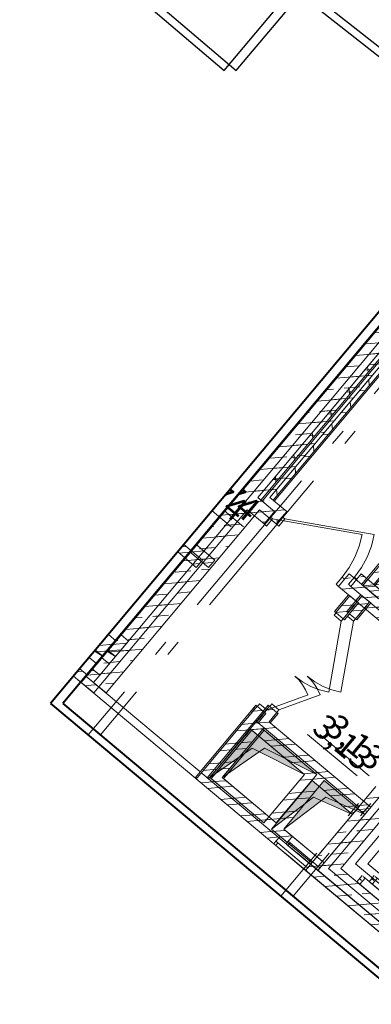
# Model space of a CAD drawing. Units: millimetres. Extents: x 906 to 3169, y 1268 to 1878.
# Drawn here: x 2627 to 2631, y 1483 to 1496 of the extents above; entities that cross this region are included whole.
import ezdxf
from ezdxf.xclip import XClip

# ---------------------------------------------------------------- set-up
doc = ezdxf.new("R2010")
doc.units = ezdxf.units.MM
doc.set_wipeout_variables(frame=1)
doc.linetypes.add('Wipeout_Contour', pattern=[1, 0, -1])
doc.linetypes.add('ОСИ', pattern=[3.4, 2, -0.6, 0.2, -0.6])
for name, color, linetype in [('4 План  типового ЖБ№3 с2_39_marker - Оси', 7, 'Continuous'), ('4 План  типового ЖБ№3 с2_39_model - Лестницы_ Пандусы_ Лифты', 7, 'Continuous'), ('4 План  типового ЖБ№3 с2_39_model - Стены внутренние', 7, 'Continuous'), ('4 План  типового ЖБ№3 с2_39_Двери', 7, 'Continuous'), ('4 План  типового ЖБ№3 с2_39_Линии Разделения Слоев', 7, 'Continuous'), ('4 План  типового ЖБ№3 с2_39_МЕР - Инженерия', 7, 'Continuous'), ('4 План  типового ЖБ№3 с2_39_Окна', 7, 'Continuous'), ('4 План  типового ЖБ№3 с2_39_Тексты Зон', 7, 'Continuous'), ('4 План  типового ЖБ№3 с2_39_Штриховка Сечений', 7, 'Continuous'), ('4 План  типового ЖБ№3 с2_39_Штриховка Чертежей', 7, 'Continuous')]:
    doc.layers.add(name, color=color, linetype=linetype)
doc.styles.add('СГЕНЕРИР_СТИЛЬ_5', font='ARIALN.TTF')
pattern_1 = [(5.03646, (373.18245, 230.32019), (-0.0228253, 0.2589961), []), (5.03646, (373.17104, 230.44968), (-0.0228253, 0.2589961), [0.195, -0.065, 0, -0.065])]
pattern_2 = [(5.03646, (373.18245, 230.32019), (-0.0197527, 0.2241313), []), (5.03646, (373.17587, 230.3949), (-0.0197527, 0.2241313), [])]
pattern_3 = [(5.03646, (373.40725, 230.58844), (-0.01382686, 0.1568919), [0, -0.105, 0, -0.1575]), (70.03646, (373.67551, 230.36364), (-0.14803583, 0.053774), [0, -0.077, 0, -0.133])]

# ---------------------------------------------------------------- blocks, each defined once
blk = doc.blocks.new('Чертеж_3_39', base_point=(373.182, 230.32))
at = {"layer": '4 План  типового ЖБ№3 с2_39_Штриховка Сечений', "linetype": 'Continuous', "lineweight": 0, "true_color": 0x000000}
h = blk.add_hatch(dxfattribs=at)
h.set_pattern_fill('ЖЕЛЕЗОБЕТОН_0001_0027', color=18, style=0, pattern_type=2)
h.set_pattern_definition(pattern_1)
h.paths.add_polyline_path([(338.001, 282.113), (337.872, 281.959), (338.079, 281.786), (338.208, 281.939)])
h = blk.add_hatch(dxfattribs=at)
h.set_pattern_fill('КИРПИЧ_01_0001_0027', color=18, style=0, pattern_type=2)
h.set_pattern_definition(pattern_2)
h.paths.add_polyline_path([(337.014, 281.44), (337.243, 281.248), (337.32, 281.34), (337.091, 281.532)])
h = blk.add_hatch(dxfattribs=at)
h.set_pattern_fill('ЖЕЛЕЗОБЕТОН_0001_0027', color=18, style=0, pattern_type=2)
h.set_pattern_definition(pattern_1)
h.paths.add_polyline_path([(339.127, 281.169), (338.999, 281.015), (341.942, 278.549), (342.071, 278.702)])
h = blk.add_hatch(dxfattribs=at)
h.set_pattern_fill('КИРПИЧ_01_0001_0027', color=18, style=0, pattern_type=2)
h.set_pattern_definition(pattern_2)
h.paths.add_polyline_path([(336.16, 280.42), (335.999, 280.229), (336.094, 280.149), (336.255, 280.34)])
h = blk.add_hatch(dxfattribs=at)
h.set_pattern_fill('КИРПИЧ_01_0001_0027', color=18, style=0, pattern_type=2)
h.set_pattern_definition(pattern_2)
h.paths.add_polyline_path([(335.729, 279.907), (335.824, 279.827), (335.901, 279.919), (335.806, 279.999)])
h = blk.add_hatch(dxfattribs=at)
h.set_pattern_fill('ЖЕЛЕЗОБЕТОН_0001_0027', color=18, style=0, pattern_type=2)
h.set_pattern_definition(pattern_1)
h.paths.add_polyline_path([(335.824, 279.827), (335.978, 279.699), (335.901, 279.919)])
h = blk.add_hatch(dxfattribs=at)
h.set_pattern_fill('КИРПИЧ_01_0001_0027', color=18, style=0, pattern_type=2)
h.set_pattern_definition(pattern_2)
h.paths.add_polyline_path([(337.928, 279.239), (339.169, 278.198), (339.246, 278.29), (338.005, 279.331)])
h = blk.add_hatch(dxfattribs=at)
h.set_pattern_fill('КИРПИЧ_01_0001_0027', color=18, style=0, pattern_type=2)
h.set_pattern_definition(pattern_2)
h.paths.add_polyline_path([(338.579, 278.693), (338.078, 278.095), (338.17, 278.018), (338.671, 278.616)])
h = blk.add_hatch(dxfattribs=at)
h.set_pattern_fill('КИРПИЧ_01_0001_0027', color=18, style=0, pattern_type=2)
h.set_pattern_definition(pattern_2)
h.paths.add_polyline_path([(337.242, 278.639), (337.334, 278.562), (337.402, 278.642), (337.252, 278.65)])
h = blk.add_hatch(dxfattribs=at)
h.set_pattern_fill('КИРПИЧ_01_0001_0027', color=18, style=0, pattern_type=2)
h.set_pattern_definition(pattern_2)
h.paths.add_polyline_path([(337.427, 278.641), (337.402, 278.642), (337.334, 278.562), (338.2, 277.836), (338.278, 277.928)])
h = blk.add_hatch(dxfattribs=at)
h.set_pattern_fill('КИРПИЧ_01_0001_0027', color=18, style=0, pattern_type=2)
h.set_pattern_definition(pattern_2)
h.paths.add_polyline_path([(337.402, 278.642), (337.427, 278.641), (337.411, 278.654)])
h = blk.add_hatch(dxfattribs=at)
h.set_pattern_fill('ЖЕЛЕЗОБЕТОН_0001_0027', color=18, style=0, pattern_type=2)
h.set_pattern_definition(pattern_1)
h.paths.add_polyline_path([(338.591, 277.508), (338.873, 277.533), (339.612, 278.414), (339.458, 278.543)])
h = blk.add_hatch(dxfattribs=at)
h.set_pattern_fill('ЖЕЛЕЗОБЕТОН_0001_0027', color=18, style=0, pattern_type=2)
h.set_pattern_definition(pattern_1)
h.paths.add_polyline_path([(340.176, 276.441), (338.873, 277.533), (338.591, 277.508), (340.201, 276.16)])
at = {"layer": '4 План  типового ЖБ№3 с2_39_Штриховка Чертежей', "linetype": 'Continuous', "lineweight": 18, "true_color": 0x6a6a6a}
for points in [[(335.999, 280.229), (335.987, 280.215), (336.094, 280.149)], [(338.17, 278.018), (338.689, 278.413), (339.169, 278.198), (338.671, 278.616)]]:
    blk.add_hatch(color=251, dxfattribs=at).paths.add_polyline_path(points)
at = {"layer": '4 План  типового ЖБ№3 с2_39_model - Лестницы_ Пандусы_ Лифты', "color": 7, "linetype": 'Continuous', "lineweight": 18}
for p, q in [((339.208, 277.59), (340.808, 279.499)), ((340.211, 276.749), (339.208, 277.59)), ((339.287, 277.445), (339.223, 277.368)), ((339.236, 277.357), (339.977, 276.736)), ((339.255, 277.406), (339.281, 277.385)), ((339.326, 277.412), (339.262, 277.336)), ((339.3, 277.434), (340.041, 276.813))]:
    blk.add_line(p, q, dxfattribs=at)
at = {"layer": '4 План  типового ЖБ№3 с2_39_model - Стены внутренние', "color": 7, "linetype": 'Continuous', "lineweight": 18}
for p, q in [((338.079, 281.786), (338.153, 281.874)), ((338.153, 281.874), (338.208, 281.939)), ((339.073, 281.103), (339.127, 281.169)), ((338.999, 281.015), (339.073, 281.103)), ((338.2, 277.836), (338.226, 277.867)), ((338.226, 277.867), (338.278, 277.928)), ((338.617, 277.539), (338.668, 277.6)), ((338.591, 277.508), (338.617, 277.539))]:
    blk.add_line(p, q, dxfattribs=at)
at = {"layer": '4 План  типового ЖБ№3 с2_39_model - Стены внутренние', "color": 7, "linetype": 'Continuous', "lineweight": 18, "flags": 128}
for points in [[(338.208, 281.939), (338.001, 282.113)], [(338.039, 282.081), (338.054, 282.068)], [(335.978, 279.699), (337.872, 281.959)], [(337.872, 281.959), (338.079, 281.786)], [(337.32, 281.34), (337.091, 281.532)], [(337.014, 281.44), (337.243, 281.248)], [(337.243, 281.248), (337.32, 281.34)], [(342.071, 278.702), (339.127, 281.169)], [(338.999, 281.015), (340.486, 279.769)], [(336.255, 280.34), (336.16, 280.42)], [(336.094, 280.149), (336.255, 280.34)], [(335.999, 280.229), (336.094, 280.149)], [(335.729, 279.907), (335.824, 279.827)], [(335.901, 279.919), (335.806, 279.999)], [(335.978, 279.699), (335.824, 279.827)], [(339.246, 278.29), (338.005, 279.331)], [(337.928, 279.239), (338.579, 278.693)], [(338.579, 278.693), (338.078, 278.095)], [(338.078, 278.095), (337.427, 278.641)], [(338.17, 278.018), (338.671, 278.616)], [(338.671, 278.616), (339.169, 278.198)], [(339.458, 278.543), (338.591, 277.508)], [(338.873, 277.533), (339.612, 278.414)], [(339.169, 278.198), (339.246, 278.29)], [(338.278, 277.928), (338.17, 278.018)], [(338.591, 277.508), (340.201, 276.16)], [(340.176, 276.441), (338.873, 277.533)]]:
    blk.add_lwpolyline(points, dxfattribs=at)
at = {"layer": '4 План  типового ЖБ№3 с2_39_model - Стены внутренние', "color": 254, "linetype": 'Continuous', "lineweight": 18, "true_color": 0xe8e8e8, "flags": 128}
blk.add_lwpolyline([(338.001, 282.113), (338.039, 282.081)], dxfattribs=at)
at = {"layer": '4 План  типового ЖБ№3 с2_39_Двери', "color": 7, "linetype": 'Continuous', "lineweight": 18}
for p, q in [((338.079, 281.786), (338.153, 281.874)), ((338.079, 281.786), (338.153, 281.874)), ((338.079, 281.786), (338.153, 281.874)), ((338.184, 281.848), (338.11, 281.76)), ((338.153, 281.874), (338.208, 281.939)), ((338.153, 281.874), (338.184, 281.848)), ((338.184, 281.848), (339.287, 281.655)), ((338.11, 281.76), (338.079, 281.786)), ((338.968, 281.041), (339.042, 281.129)), ((339.042, 281.129), (339.073, 281.103)), ((339.073, 281.103), (339.127, 281.169)), ((338.999, 281.015), (338.968, 281.041)), ((339.073, 281.103), (338.999, 281.015)), ((338.999, 281.015), (339.073, 281.103)), ((338.999, 281.015), (339.073, 281.103))]:
    blk.add_line(p, q, dxfattribs=at)
for centre, radius, start, end in [((338.184, 281.848), 1.12, 320.0365, 350.0365), ((339.03, 280.585), 0.888, 230.0365, 260.0365), ((338.111, 279.489), 0.542, 20.0365, 50.0365)]:
    blk.add_arc(centre, radius, start, end, dxfattribs=at)
at = {"layer": '4 План  типового ЖБ№3 с2_39_Линии Разделения Слоев', "color": 7, "linetype": 'Continuous', "lineweight": 18}
blk.add_line((335.901, 279.919), (335.824, 279.827), dxfattribs=at)
at = {"layer": '4 План  типового ЖБ№3 с2_39_МЕР - Инженерия', "color": 7, "linetype": 'Continuous', "lineweight": 18}
for p, q in [((336.017, 280.057), (335.922, 280.137)), ((335.987, 280.215), (336.094, 280.149)), ((336.094, 280.149), (335.987, 280.215)), ((335.999, 280.229), (336.094, 280.149)), ((336.094, 280.149), (336.017, 280.057)), ((338.579, 278.693), (338.078, 278.095)), ((338.17, 278.018), (338.671, 278.616)), ((338.671, 278.616), (339.169, 278.198)), ((338.17, 278.018), (338.689, 278.413)), ((338.689, 278.413), (338.17, 278.018)), ((338.689, 278.413), (339.169, 278.198)), ((339.169, 278.198), (338.689, 278.413)), ((339.169, 278.198), (338.668, 277.6)), ((338.668, 277.6), (338.17, 278.018))]:
    blk.add_line(p, q, dxfattribs=at)
at = {"layer": '4 План  типового ЖБ№3 с2_39_Окна', "color": 7, "linetype": 'Continuous', "lineweight": 18}
for p, q in [((338.2, 277.836), (338.226, 277.867)), ((338.2, 277.836), (338.226, 277.867)), ((338.591, 277.508), (338.2, 277.836)), ((338.223, 277.817), (338.2, 277.836)), ((338.249, 277.847), (338.223, 277.817)), ((338.226, 277.867), (338.278, 277.928)), ((338.226, 277.867), (338.249, 277.847)), ((338.249, 277.847), (338.594, 277.558)), ((338.668, 277.6), (338.278, 277.928)), ((338.568, 277.528), (338.223, 277.817)), ((338.617, 277.539), (338.668, 277.6)), ((338.568, 277.528), (338.594, 277.558)), ((338.591, 277.508), (338.568, 277.528)), ((338.591, 277.508), (338.617, 277.539)), ((338.591, 277.508), (338.617, 277.539)), ((338.594, 277.558), (338.617, 277.539))]:
    blk.add_line(p, q, dxfattribs=at)
at = {"layer": '4 План  типового ЖБ№3 с2_39_Тексты Зон', "color": 7, "linetype": 'Continuous', "lineweight": 18, "char_height": 0.3, "attachment_point": 4, "rotation": 320.0365, "style": 'СГЕНЕРИР_СТИЛЬ_5'}
for s, insert in [('\\A1;{\\L16,74}', (337.026, 282.567)), ('\\A1;{\\L3,13}', (338.751, 279.346))]:
    blk.add_mtext(s, dxfattribs=dict(at, insert=insert))
at = {"color": 254, "linetype": 'Wipeout_Contour', "lineweight": 0, "ltscale": 1771.997489}
blk.add_wipeout([(342.46, 284.834), (339.281, 281.04), (339.296, 281.027), (342.476, 284.821)], dxfattribs=at).dxf.layer = '4 План  типового ЖБ№3 с2_39_Штриховка Сечений'
at = {"color": 254, "linetype": 'Wipeout_Contour', "lineweight": 0, "ltscale": 1754.24623}
blk.add_wipeout([(338.101, 279.445), (338.086, 279.458), (337.99, 279.344), (338.005, 279.331)], dxfattribs=at).dxf.layer = '4 План  типового ЖБ№3 с2_39_Штриховка Сечений'
at = {"color": 254, "linetype": 'Wipeout_Contour', "lineweight": 0, "ltscale": 1312.558008}
blk.add_wipeout([(337.252, 278.65), (337.227, 278.652), (337.242, 278.639)], dxfattribs=at).dxf.layer = '4 План  типового ЖБ№3 с2_39_Штриховка Сечений'
at = {"layer": '4 План  типового ЖБ№3 с2_39_Штриховка Сечений', "linetype": 'Continuous', "lineweight": 0, "true_color": 0x000000}
h = blk.add_hatch(dxfattribs=at)
h.set_pattern_fill('ИЗОЛЯЦИЯ_01_0001_0027', color=18, style=0, pattern_type=2)
h.set_pattern_definition([(5.03646, (373.18245, 230.32019), (-0.0219474, 0.2490348), []), (95.03646, (373.18245, 230.32019), (0.249234, 0.021965), [])])
h.paths.add_polyline_path([(341.18, 285.907), (338.001, 282.113), (338.039, 282.081), (341.219, 285.875)])
at = {"layer": '4 План  типового ЖБ№3 с2_39_Штриховка Сечений', "linetype": 'Continuous', "lineweight": 18, "true_color": 0x93a0c6}
h = blk.add_hatch(dxfattribs=at)
h.set_pattern_fill('ШТУКАТУРКА__ГИПС_01_0001_C2', color=253, style=0, pattern_type=2)
h.set_pattern_definition(pattern_3)
h.paths.add_polyline_path([(342.46, 284.834), (339.281, 281.04), (339.296, 281.027), (342.476, 284.821)])
at = {"layer": '4 План  типового ЖБ№3 с2_39_Штриховка Сечений', "linetype": 'Continuous', "lineweight": 0, "true_color": 0x000000}
h = blk.add_hatch(dxfattribs=at)
h.set_pattern_fill('КИРПИЧ_01_0001_0027', color=18, style=0, pattern_type=2)
h.set_pattern_definition(pattern_2)
h.paths.add_polyline_path([(339.488, 280.867), (342.667, 284.661), (342.476, 284.821), (339.296, 281.027)])
at = {"layer": '4 План  типового ЖБ№3 с2_39_Штриховка Сечений', "linetype": 'Continuous', "lineweight": 18, "true_color": 0x93a0c6}
h = blk.add_hatch(dxfattribs=at)
h.set_pattern_fill('ШТУКАТУРКА__ГИПС_01_0001_C2', color=253, style=0, pattern_type=2)
h.set_pattern_definition(pattern_3)
h.paths.add_polyline_path([(338.101, 279.445), (338.086, 279.458), (337.99, 279.344), (338.005, 279.331)])
h = blk.add_hatch(dxfattribs=at)
h.set_pattern_fill('ШТУКАТУРКА__ГИПС_01_0001_C2', color=253, style=0, pattern_type=2)
h.set_pattern_definition(pattern_3)
h.paths.add_polyline_path([(337.252, 278.65), (337.227, 278.652), (337.242, 278.639)])
at = {"layer": '4 План  типового ЖБ№3 с2_39_model - Стены внутренние', "color": 7, "linetype": 'Continuous', "lineweight": 18}
for q in [(338.077, 279.417), (338.086, 279.458), (338.086, 279.458)]:
    blk.add_line((338.101, 279.445), q, dxfattribs=at)
at = {"layer": '4 План  типового ЖБ№3 с2_39_model - Стены внутренние', "color": 7, "linetype": 'Continuous', "lineweight": 18, "flags": 128}
for points in [[(338.001, 282.113), (341.341, 286.099)], [(341.18, 285.907), (338.001, 282.113)], [(338.054, 282.068), (341.234, 285.862)], [(342.46, 284.834), (339.281, 281.04)], [(339.296, 281.027), (339.281, 281.04)], [(339.488, 280.867), (339.296, 281.027)], [(337.227, 278.652), (337.242, 278.639)], [(337.242, 278.639), (338.2, 277.836)]]:
    blk.add_lwpolyline(points, dxfattribs=at)
at = {"layer": '4 План  типового ЖБ№3 с2_39_Двери', "color": 7, "linetype": 'Continuous', "lineweight": 18}
for p, q in [((338.111, 279.489), (338.621, 279.675)), ((338.101, 279.445), (338.077, 279.417)), ((338.101, 279.445), (338.077, 279.417)), ((338.111, 279.489), (338.086, 279.458)), ((338.101, 279.445), (338.086, 279.458)), ((338.101, 279.445), (338.086, 279.458)), ((338.101, 279.445), (338.086, 279.458))]:
    blk.add_line(p, q, dxfattribs=at)
at = {"layer": '4 План  типового ЖБ№3 с2_39_Линии Разделения Слоев', "color": 7, "linetype": 'Continuous', "lineweight": 18}
for p, q in [((338.039, 282.081), (341.219, 285.875)), ((342.476, 284.821), (339.296, 281.027)), ((338.005, 279.331), (337.99, 279.344)), ((337.242, 278.639), (337.252, 278.65))]:
    blk.add_line(p, q, dxfattribs=at)
at = {"layer": '4 План  типового ЖБ№3 с2_39_Штриховка Сечений', "color": 254, "linetype": 'Wipeout_Contour', "lineweight": 18}
for p, q in [((342.46, 284.834), (339.281, 281.04)), ((339.296, 281.027), (342.476, 284.821)), ((339.281, 281.04), (339.296, 281.027)), ((338.086, 279.458), (337.99, 279.344)), ((338.005, 279.331), (338.101, 279.445)), ((338.101, 279.445), (338.086, 279.458)), ((337.99, 279.344), (338.005, 279.331)), ((337.252, 278.65), (337.227, 278.652)), ((337.227, 278.652), (337.242, 278.639)), ((337.242, 278.639), (337.252, 278.65))]:
    blk.add_line(p, q, dxfattribs=at)
at = {"color": 254, "linetype": 'Wipeout_Contour', "lineweight": 0, "ltscale": 1761.011818}
blk.add_wipeout([(339.229, 280.823), (339.056, 280.616), (339.071, 280.603), (339.244, 280.81)], dxfattribs=at).dxf.layer = '4 План  типового ЖБ№3 с2_39_Штриховка Сечений'
at = {"color": 254, "linetype": 'Wipeout_Contour', "lineweight": 0, "ltscale": 1754.144623}
blk.add_wipeout([(337.882, 279.433), (337.898, 279.421), (337.994, 279.535), (337.978, 279.548)], dxfattribs=at).dxf.layer = '4 План  типового ЖБ№3 с2_39_Штриховка Сечений'
at = {"color": 254, "linetype": 'Wipeout_Contour', "lineweight": 0, "ltscale": 1751.946249}
blk.add_wipeout([(337.912, 279.252), (337.411, 278.654), (337.427, 278.641), (337.928, 279.239)], dxfattribs=at).dxf.layer = '4 План  типового ЖБ№3 с2_39_Штриховка Сечений'
at = {"layer": '4 План  типового ЖБ№3 с2_39_Штриховка Сечений', "linetype": 'Continuous', "lineweight": 18, "true_color": 0x93a0c6}
h = blk.add_hatch(dxfattribs=at)
h.set_pattern_fill('ШТУКАТУРКА__ГИПС_01_0001_C2', color=253, style=0, pattern_type=2)
h.set_pattern_definition(pattern_3)
h.paths.add_polyline_path([(339.229, 280.823), (339.056, 280.616), (339.071, 280.603), (339.244, 280.81)])
h = blk.add_hatch(dxfattribs=at)
h.set_pattern_fill('ШТУКАТУРКА__ГИПС_01_0001_C2', color=253, style=0, pattern_type=2)
h.set_pattern_definition(pattern_3)
h.paths.add_polyline_path([(337.882, 279.433), (337.898, 279.421), (337.994, 279.535), (337.978, 279.548)])
at = {"layer": '4 План  типового ЖБ№3 с2_39_Штриховка Сечений', "linetype": 'Continuous', "lineweight": 0, "true_color": 0x000000}
h = blk.add_hatch(dxfattribs=at)
h.set_pattern_fill('КИРПИЧ_01_0001_0027', color=18, style=0, pattern_type=2)
h.set_pattern_definition(pattern_2)
h.paths.add_polyline_path([(338.086, 279.458), (337.994, 279.535), (337.898, 279.421), (337.99, 279.344)])
h = blk.add_hatch(dxfattribs=at)
h.set_pattern_fill('КИРПИЧ_01_0001_0027', color=18, style=0, pattern_type=2)
h.set_pattern_definition(pattern_2)
h.paths.add_polyline_path([(337.99, 279.344), (337.912, 279.252), (337.928, 279.239), (338.005, 279.331)])
at = {"layer": '4 План  типового ЖБ№3 с2_39_Штриховка Сечений', "linetype": 'Continuous', "lineweight": 18, "true_color": 0x93a0c6}
h = blk.add_hatch(dxfattribs=at)
h.set_pattern_fill('ШТУКАТУРКА__ГИПС_01_0001_C2', color=253, style=0, pattern_type=2)
h.set_pattern_definition(pattern_3)
h.paths.add_polyline_path([(337.912, 279.252), (337.411, 278.654), (337.427, 278.641), (337.928, 279.239)])
at = {"layer": '4 План  типового ЖБ№3 с2_39_model - Стены внутренние', "color": 7, "linetype": 'Continuous', "lineweight": 18}
for p, q in [((339.071, 280.603), (339.095, 280.631)), ((339.071, 280.603), (339.056, 280.616)), ((339.071, 280.603), (339.056, 280.616)), ((337.978, 279.548), (337.955, 279.52)), ((337.994, 279.535), (337.978, 279.548)), ((337.997, 279.532), (337.994, 279.535)), ((338.086, 279.458), (337.997, 279.532))]:
    blk.add_line(p, q, dxfattribs=at)
at = {"layer": '4 План  типового ЖБ№3 с2_39_model - Стены внутренние', "color": 7, "linetype": 'Continuous', "lineweight": 18, "flags": 128}
for points in [[(339.244, 280.81), (339.229, 280.823)], [(337.978, 279.548), (337.882, 279.433)], [(338.005, 279.331), (338.101, 279.445)]]:
    blk.add_lwpolyline(points, dxfattribs=at)
at = {"layer": '4 План  типового ЖБ№3 с2_39_Двери', "color": 7, "linetype": 'Continuous', "lineweight": 18}
for p, q in [((339.071, 280.603), (339.095, 280.631)), ((339.071, 280.603), (339.095, 280.631)), ((339.03, 280.585), (338.876, 279.71)), ((339.056, 280.616), (339.03, 280.585)), ((339.071, 280.603), (339.056, 280.616)), ((339.071, 280.603), (339.056, 280.616)), ((339.071, 280.603), (339.056, 280.616)), ((337.978, 279.548), (337.955, 279.52)), ((337.978, 279.548), (337.955, 279.52)), ((337.994, 279.535), (337.978, 279.548)), ((337.994, 279.535), (337.978, 279.548)), ((337.997, 279.532), (337.994, 279.535)), ((337.997, 279.532), (337.994, 279.535)), ((337.997, 279.532), (338.023, 279.563)), ((338.086, 279.458), (337.997, 279.532)), ((338.086, 279.458), (337.997, 279.532)), ((338.086, 279.458), (337.997, 279.532)), ((338.023, 279.563), (338.111, 279.489))]:
    blk.add_line(p, q, dxfattribs=at)
at = {"layer": '4 План  типового ЖБ№3 с2_39_Линии Разделения Слоев', "color": 7, "linetype": 'Continuous', "lineweight": 18}
for p, q in [((337.994, 279.535), (337.898, 279.421)), ((337.99, 279.344), (338.086, 279.458))]:
    blk.add_line(p, q, dxfattribs=at)
at = {"layer": '4 План  типового ЖБ№3 с2_39_Штриховка Сечений', "color": 254, "linetype": 'Wipeout_Contour', "lineweight": 18}
for p, q in [((339.229, 280.823), (339.056, 280.616)), ((339.071, 280.603), (339.244, 280.81)), ((339.244, 280.81), (339.229, 280.823)), ((339.056, 280.616), (339.071, 280.603)), ((337.978, 279.548), (337.882, 279.433)), ((337.898, 279.421), (337.994, 279.535)), ((337.994, 279.535), (337.978, 279.548)), ((337.882, 279.433), (337.898, 279.421)), ((337.912, 279.252), (337.411, 278.654)), ((337.427, 278.641), (337.928, 279.239)), ((337.928, 279.239), (337.912, 279.252)), ((337.411, 278.654), (337.427, 278.641))]:
    blk.add_line(p, q, dxfattribs=at)
at = {"color": 254, "linetype": 'Wipeout_Contour', "lineweight": 0, "ltscale": 1760.910602}
blk.add_wipeout([(339.122, 280.912), (338.948, 280.706), (338.964, 280.693), (339.137, 280.9)], dxfattribs=at).dxf.layer = '4 План  типового ЖБ№3 с2_39_Штриховка Сечений'
at = {"color": 254, "linetype": 'Wipeout_Contour', "lineweight": 0, "ltscale": 1751.838874}
blk.add_wipeout([(337.882, 279.433), (337.227, 278.652), (337.252, 278.65), (337.898, 279.421)], dxfattribs=at).dxf.layer = '4 План  типового ЖБ№3 с2_39_Штриховка Сечений'
at = {"layer": '4 План  типового ЖБ№3 с2_39_Штриховка Сечений', "linetype": 'Continuous', "lineweight": 0, "true_color": 0x000000}
h = blk.add_hatch(dxfattribs=at)
h.set_pattern_fill('ЖЕЛЕЗОБЕТОН_0001_0027', color=18, style=0, pattern_type=2)
h.set_pattern_definition(pattern_1)
h.paths.add_polyline_path([(341.188, 286.227), (335.901, 279.919), (335.978, 279.699), (341.341, 286.099)])
at = {"layer": '4 План  типового ЖБ№3 с2_39_Штриховка Сечений', "linetype": 'Continuous', "lineweight": 18, "true_color": 0x93a0c6}
h = blk.add_hatch(dxfattribs=at)
h.set_pattern_fill('ШТУКАТУРКА__ГИПС_01_0001_C2', color=253, style=0, pattern_type=2)
h.set_pattern_definition(pattern_3)
h.paths.add_polyline_path([(339.122, 280.912), (338.948, 280.706), (338.964, 280.693), (339.137, 280.9)])
at = {"layer": '4 План  типового ЖБ№3 с2_39_Штриховка Сечений', "linetype": 'Continuous', "lineweight": 0, "true_color": 0x000000}
h = blk.add_hatch(dxfattribs=at)
h.set_pattern_fill('КИРПИЧ_01_0001_0027', color=18, style=0, pattern_type=2)
h.set_pattern_definition(pattern_2)
h.paths.add_polyline_path([(339.137, 280.9), (338.964, 280.693), (339.056, 280.616), (339.229, 280.823)])
at = {"layer": '4 План  типового ЖБ№3 с2_39_Штриховка Сечений', "linetype": 'Continuous', "lineweight": 18, "true_color": 0x93a0c6}
h = blk.add_hatch(dxfattribs=at)
h.set_pattern_fill('ШТУКАТУРКА__ГИПС_01_0001_C2', color=253, style=0, pattern_type=2)
h.set_pattern_definition(pattern_3)
h.paths.add_polyline_path([(337.882, 279.433), (337.227, 278.652), (337.252, 278.65), (337.898, 279.421)])
at = {"layer": '4 План  типового ЖБ№3 с2_39_Штриховка Сечений', "linetype": 'Continuous', "lineweight": 0, "true_color": 0x000000}
h = blk.add_hatch(dxfattribs=at)
h.set_pattern_fill('КИРПИЧ_01_0001_0027', color=18, style=0, pattern_type=2)
h.set_pattern_definition(pattern_2)
h.paths.add_polyline_path([(337.898, 279.421), (337.82, 279.329), (337.912, 279.252), (337.99, 279.344)])
h = blk.add_hatch(dxfattribs=at)
h.set_pattern_fill('КИРПИЧ_01_0001_0027', color=18, style=0, pattern_type=2)
h.set_pattern_definition(pattern_2)
h.paths.add_polyline_path([(337.82, 279.329), (337.319, 278.731), (337.411, 278.654), (337.912, 279.252)])
h = blk.add_hatch(dxfattribs=at)
h.set_pattern_fill('КИРПИЧ_01_0001_0027', color=18, style=0, pattern_type=2)
h.set_pattern_definition(pattern_2)
h.paths.add_polyline_path([(337.319, 278.731), (337.252, 278.65), (337.402, 278.642), (337.411, 278.654)])
at = {"layer": '4 План  типового ЖБ№3 с2_39_Штриховка Чертежей', "linetype": 'Continuous', "lineweight": 18, "true_color": 0x6a6a6a}
blk.add_hatch(color=251, dxfattribs=at).paths.add_polyline_path([(337.411, 278.654), (337.933, 279.017), (338.579, 278.693), (337.912, 279.252)])
at = {"layer": '4 План  типового ЖБ№3 с2_39_marker - Оси', "color": 7, "linetype": 'ОСИ', "lineweight": 18}
for p, q in [((342.907, 287.531), (335.909, 279.181)), ((345.283, 285.54), (338.285, 277.189)), ((335.729, 279.907), (340.331, 276.05))]:
    blk.add_line(p, q, dxfattribs=at)
at = {"layer": '4 План  типового ЖБ№3 с2_39_model - Стены внутренние', "color": 7, "linetype": 'Continuous', "lineweight": 18}
for p, q in [((338.948, 280.706), (338.972, 280.734)), ((338.964, 280.693), (338.948, 280.706)), ((338.967, 280.689), (338.964, 280.693)), ((339.056, 280.616), (338.967, 280.689))]:
    blk.add_line(p, q, dxfattribs=at)
at = {"layer": '4 План  типового ЖБ№3 с2_39_model - Стены внутренние', "color": 7, "linetype": 'Continuous', "lineweight": 18, "flags": 128}
for points in [[(341.188, 286.227), (335.901, 279.919)], [(339.122, 280.912), (338.948, 280.706)], [(339.137, 280.9), (339.122, 280.912)], [(339.229, 280.823), (339.137, 280.9)], [(339.071, 280.603), (339.244, 280.81)], [(337.882, 279.433), (337.227, 278.652)], [(337.427, 278.641), (337.928, 279.239)]]:
    blk.add_lwpolyline(points, dxfattribs=at)
at = {"layer": '4 План  типового ЖБ№3 с2_39_Двери', "color": 7, "linetype": 'Continuous', "lineweight": 18}
for p, q in [((338.942, 280.659), (338.967, 280.689)), ((339.03, 280.585), (338.942, 280.659)), ((338.948, 280.706), (338.972, 280.734)), ((338.948, 280.706), (338.972, 280.734)), ((338.964, 280.693), (338.948, 280.706)), ((338.964, 280.693), (338.948, 280.706)), ((338.967, 280.689), (338.964, 280.693)), ((338.967, 280.689), (338.964, 280.693)), ((338.967, 280.689), (339.056, 280.616)), ((339.056, 280.616), (338.967, 280.689)), ((339.056, 280.616), (338.967, 280.689))]:
    blk.add_line(p, q, dxfattribs=at)
at = {"layer": '4 План  типового ЖБ№3 с2_39_Линии Разделения Слоев', "color": 7, "linetype": 'Continuous', "lineweight": 18}
for p, q in [((339.137, 280.9), (338.964, 280.693)), ((339.056, 280.616), (339.229, 280.823)), ((337.898, 279.421), (337.82, 279.329)), ((337.82, 279.329), (337.319, 278.731)), ((337.411, 278.654), (337.912, 279.252)), ((337.912, 279.252), (337.928, 279.239)), ((337.319, 278.731), (337.252, 278.65)), ((337.411, 278.654), (337.427, 278.641))]:
    blk.add_line(p, q, dxfattribs=at)
at = {"layer": '4 План  типового ЖБ№3 с2_39_МЕР - Инженерия', "color": 7, "linetype": 'Continuous', "lineweight": 18}
for p, q in [((337.411, 278.654), (337.912, 279.252)), ((337.912, 279.252), (338.579, 278.693)), ((337.411, 278.654), (337.933, 279.017)), ((337.933, 279.017), (337.411, 278.654)), ((337.933, 279.017), (338.579, 278.693)), ((338.579, 278.693), (337.933, 279.017)), ((338.078, 278.095), (337.411, 278.654))]:
    blk.add_line(p, q, dxfattribs=at)
at = {"layer": '4 План  типового ЖБ№3 с2_39_Штриховка Сечений', "color": 254, "linetype": 'Wipeout_Contour', "lineweight": 18}
for p, q in [((339.122, 280.912), (338.948, 280.706)), ((338.964, 280.693), (339.137, 280.9)), ((339.137, 280.9), (339.122, 280.912)), ((338.948, 280.706), (338.964, 280.693)), ((337.882, 279.433), (337.227, 278.652)), ((337.252, 278.65), (337.898, 279.421)), ((337.898, 279.421), (337.882, 279.433)), ((337.227, 278.652), (337.252, 278.65))]:
    blk.add_line(p, q, dxfattribs=at)

msp = doc.modelspace()

# ---------------------------------------------------------------- block references
at = {"color": 161, "linetype": 'Continuous', "lineweight": 40, "true_color": 0x83aefe}
ref = msp.add_blockref('Чертеж_3_39', (2665.321, 1437.813), dxfattribs=at)
XClip(ref).set_block_clipping_path([(335.4459599227, 279.568654137), (340.0478505761, 275.7121966589), (347.0460054358, 284.0630584595), (342.4441147823, 287.9195159377)])

# ---------------------------------------------------------------- next in the draw order: block references
ref = msp.add_blockref('Чертеж_3_39', (2665.321, 1437.813), dxfattribs=at)
XClip(ref).set_block_clipping_path([(335.4459599227, 279.568654137), (340.0478505761, 275.7121966589), (347.0460054358, 284.0630584595), (342.4441147823, 287.9195159377)])

# ---------------------------------------------------------------- next in the draw order: linework, layer by layer
at = {"color": 0, "lineweight": 30}
msp.add_lwpolyline([(2625.583, 1498.402), (2629.724, 1494.878), (2630.573, 1495.89), (2633.231, 1493.799), (2634.393, 1495.145), (2638.88, 1491.348), (2637.711, 1489.954), (2645.654, 1483.323), (2644.761, 1482.258), (2649.269, 1478.481), (2634.9, 1468.521), (2625.824, 1476.352), (2624.948, 1475.275), (2620.175, 1479.275), (2621.05, 1480.32), (2611.356, 1488.274), (2625.544, 1498.375)], close=True, dxfattribs=at)

# ---------------------------------------------------------------- next in the draw order: block references
at = {"color": 161, "linetype": 'Continuous', "lineweight": 40, "true_color": 0x83aefe}
ref = msp.add_blockref('Чертеж_3_39', (2665.17, 1437.813), dxfattribs=at)
XClip(ref).set_block_clipping_path([(335.4459599227, 279.568654137), (340.0478505761, 275.7121966589), (347.0460054358, 284.0630584595), (342.4441147823, 287.9195159377)])

# ---------------------------------------------------------------- next in the draw order: linework, layer by layer
at = {"color": 0, "lineweight": 30}
msp.add_lwpolyline([(2625.432, 1498.402), (2629.574, 1494.878), (2630.422, 1495.89), (2633.08, 1493.799), (2634.242, 1495.145), (2638.729, 1491.348), (2637.56, 1489.954), (2645.503, 1483.323), (2644.61, 1482.258), (2649.118, 1478.481), (2634.749, 1468.521), (2625.673, 1476.352), (2624.797, 1475.275), (2620.024, 1479.275), (2620.899, 1480.32), (2611.206, 1488.274), (2625.394, 1498.375)], close=True, dxfattribs=at)

doc.saveas('drawing.dxf')
